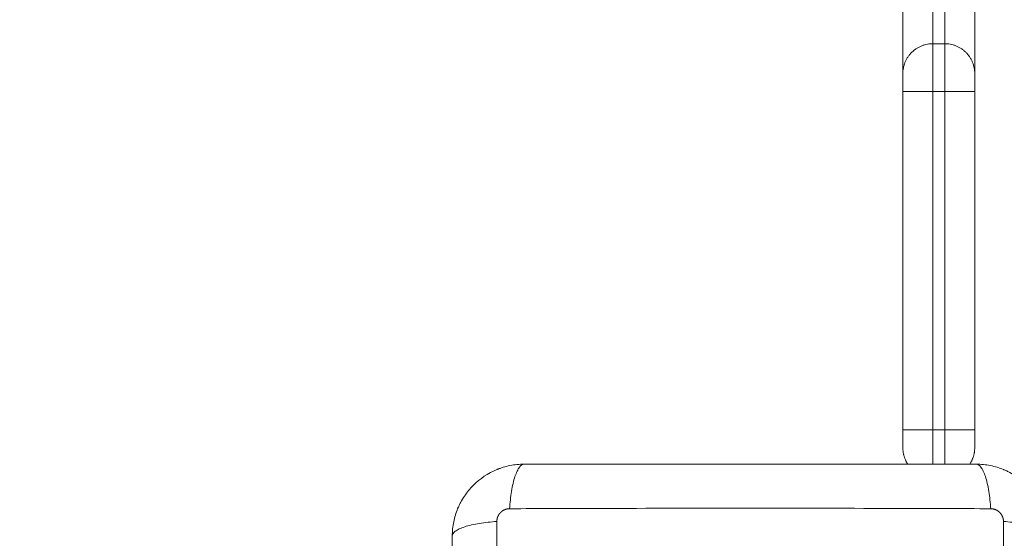
# Model space of a CAD drawing. Units: millimetres. Extents: x 2061.7 to 2073.8, y 2335.8 to 2347.6.
# Drawn here: x 2070.1 to 2070.3, y 2339.6 to 2339.7 of the extents above; entities that cross this region are included whole.
import ezdxf

# ---------------------------------------------------------------- set-up
doc = ezdxf.new("R2010")
doc.units = ezdxf.units.MM
doc.layers.get('0').update_dxf_attribs({"lineweight": 5})
doc.layers.add('DIASTASEIS', color=253, linetype='Continuous', lineweight=13)
doc.styles.get("Standard").update_dxf_attribs({"font": 'ARIALN.TTF'})
doc.dimstyles.get("Standard").update_dxf_attribs({"dimtxt": 0.18, "dimasz": 0.15, "dimexe": 0.0625, "dimexo": 0.0625, "dimgap": 0.1, "dimtad": 0, "dimtih": 1, "dimtoh": 1, "dimzin": 0, "dimdsep": 46, "dimtxsty": 'Standard', "dimblk": 'OBLIQUE', "dimblk2": 'OBLIQUE', "dimcen": 0.06, "dimadec": 0, "dimazin": 0, "dimtfac": 1, "dimtofl": 0, "dimtmove": 0, "dimatfit": 3, "dimldrblk": 'OBLIQUE', "dimfxl": 1, "dimtolj": 1, "dimtzin": 0, "dimarcsym": 0})

# ---------------------------------------------------------------- blocks, each defined once
blk = doc.blocks.new('KATOPSI S415')
for points, weights in [([(2070.25756, 2339.73613), (2070.25756, 2339.72313), (2070.25756, 2339.72313)], [1, 0.707106781187, 1]), ([(2070.26256, 2339.73613), (2070.26256, 2339.72813), (2070.26256, 2339.72813)], [1, 0.707106781187, 1]), ([(2070.26456, 2339.73613), (2070.26456, 2339.72813), (2070.26456, 2339.72813)], [1, 0.707106781187, 1]), ([(2070.26956, 2339.73613), (2070.26956, 2339.72313), (2070.26956, 2339.72313)], [1, 0.707106781187, 1]), ([(2070.25756, 2339.72313), (2070.25756, 2339.72813), (2070.26256, 2339.72813)], [1, 0.707106781187, 1]), ([(2070.26256, 2339.72813), (2070.26256, 2339.72813), (2070.26256, 2339.72013)], [1, 0.707106781187, 1]), ([(2070.26456, 2339.72813), (2070.26456, 2339.72813), (2070.26456, 2339.72013)], [1, 0.707106781187, 1]), ([(2070.26456, 2339.72813), (2070.26956, 2339.72813), (2070.26956, 2339.72313)], [1, 0.707106781201, 1]), ([(2070.25756, 2339.72313), (2070.25756, 2339.72313), (2070.25756, 2339.72013)], [1, 0.707106781215, 1]), ([(2070.26956, 2339.72313), (2070.26956, 2339.72313), (2070.26956, 2339.72013)], [1, 0.707106781206, 1]), ([(2070.25756, 2339.72013), (2070.25756, 2339.72013), (2070.26256, 2339.72013)], [1, 0.707106781186, 1]), ([(2070.26956, 2339.72013), (2070.26956, 2339.72013), (2070.26456, 2339.72013)], [1, 0.707106781187, 1]), ([(2070.25756, 2339.66363), (2070.25756, 2339.66363), (2070.26256, 2339.66363)], [1, 0.707106781187, 1]), ([(2070.25756, 2339.66363), (2070.25756, 2339.66063), (2070.25756, 2339.66063)], [1, 0.707106781186, 1]), ([(2070.26256, 2339.66363), (2070.26256, 2339.66024), (2070.26256, 2339.65788)], [1, 0.850618014292, 0.853612227285]), ([(2070.26456, 2339.66363), (2070.26956, 2339.66363), (2070.26956, 2339.66363)], [1, 0.707106781187, 1]), ([(2070.26456, 2339.66363), (2070.26456, 2339.66024), (2070.26456, 2339.65788)], [1, 0.850618014314, 0.853612227284]), ([(2070.26956, 2339.66363), (2070.26956, 2339.66063), (2070.26956, 2339.66063)], [1, 0.707106781186, 1]), ([(2070.25756, 2339.66063), (2070.25756, 2339.65913), (2070.25838, 2339.65788)], [1, 0.889568863546, 0.862410641009]), ([(2070.26956, 2339.66063), (2070.26956, 2339.65913), (2070.26873, 2339.65788)], [1, 0.889569587152, 0.862410996924])]:
    blk.add_rational_spline(points, weights, degree=2)
for points in [[(2070.26456, 2339.72813), (2070.26356, 2339.72813), (2070.26256, 2339.72813)], [(2070.25756, 2339.72013), (2070.25756, 2339.69188), (2070.25756, 2339.66363)], [(2070.26256, 2339.72013), (2070.26256, 2339.69188), (2070.26256, 2339.66363)], [(2070.26456, 2339.72013), (2070.26356, 2339.72013), (2070.26256, 2339.72013)], [(2070.26456, 2339.72013), (2070.26456, 2339.69188), (2070.26456, 2339.66363)], [(2070.26956, 2339.72013), (2070.26956, 2339.69188), (2070.26956, 2339.66363)], [(2070.26456, 2339.66363), (2070.26356, 2339.66363), (2070.26256, 2339.66363)]]:
    blk.add_open_spline(points, degree=2)
for points, knots in [([(2070.19431, 2339.65788), (2070.1935, 2339.65788), (2070.1927, 2339.6578), (2070.19156, 2339.65757), (2070.19118, 2339.65747), (2070.19064, 2339.65731), (2070.19046, 2339.65725), (2070.19019, 2339.65715), (2070.19006, 2339.6571), (2070.1899, 2339.65704), (2070.18984, 2339.65702), (2070.1898, 2339.657), (2070.18978, 2339.65699), (2070.18827, 2339.65637), (2070.18693, 2339.65547), (2070.18527, 2339.65381), (2070.18477, 2339.6532), (2070.18411, 2339.65221), (2070.1839, 2339.65187), (2070.18362, 2339.65134), (2070.18349, 2339.65108), (2070.18334, 2339.65076), (2070.18327, 2339.6506), (2070.18324, 2339.65053), (2070.18322, 2339.65048), (2070.18321, 2339.65046), (2070.18292, 2339.64974), (2070.1827, 2339.64901), (2070.18239, 2339.64749), (2070.18231, 2339.64669), (2070.18231, 2339.64588)], [-18.903298, -18.903298, -18.903298, -18.903298, -16.540386, -16.540386, -15.35893, -15.35893, -14.768202, -14.768202, -14.472838, -14.325156, -14.251315, -14.251315, -14.177474, -14.177474, -9.451649, -9.451649, -7.088737, -7.088737, -5.907281, -5.907281, -5.316553, -5.021189, -4.873507, -4.799666, -4.799666, -4.725825, -4.725825, -2.362912, -2.362912, 0, 0, 0, 0]), ([(2070.19188, 2339.65044), (2070.19194, 2339.65142), (2070.19205, 2339.65242), (2070.19228, 2339.6538), (2070.19236, 2339.65425), (2070.19255, 2339.65507), (2070.19266, 2339.65546), (2070.19289, 2339.65615), (2070.19301, 2339.65646), (2070.19326, 2339.65698), (2070.19339, 2339.6572), (2070.19378, 2339.65772), (2070.19405, 2339.65788), (2070.19431, 2339.65788)], [0, 0, 0, 0, 3.288716, 3.288716, 4.933073, 4.933073, 6.577431, 6.577431, 8.221789, 8.221789, 9.866147, 9.866147, 13.154862, 13.154862, 13.154862, 13.154862]), ([(2070.26981, 2339.65788), (2070.26669, 2339.65788), (2070.26201, 2339.65788), (2070.25735, 2339.65788), (2070.25541, 2339.65788), (2070.25502, 2339.65788), (2070.25423, 2339.65788), (2070.25305, 2339.65788), (2070.25187, 2339.65788), (2070.24792, 2339.65788), (2070.24477, 2339.65788), (2070.23999, 2339.65788), (2070.23761, 2339.65788), (2070.23523, 2339.65788), (2070.23364, 2339.65788), (2070.23285, 2339.65788), (2070.22573, 2339.65788), (2070.2186, 2339.65788), (2070.21136, 2339.65788), (2070.21047, 2339.65788), (2070.21027, 2339.65788), (2070.21017, 2339.65788), (2070.20988, 2339.65788), (2070.2093, 2339.65788), (2070.20716, 2339.65788), (2070.20211, 2339.65788), (2070.19743, 2339.65788), (2070.19431, 2339.65788)], [0, 0, 0, 0, 9.545659, 14.318488, 14.318488, 15.511695, 15.511695, 16.704903, 19.091317, 19.091317, 28.636976, 28.636976, 33.409805, 35.79622, 35.79622, 38.182634, 38.182634, 57.273951, 59.660366, 59.958668, 59.958668, 60.25697, 60.25697, 60.853573, 62.046781, 66.81961, 76.365269, 76.365269, 76.365269, 76.365269]), ([(2070.28181, 2339.64588), (2070.28181, 2339.64669), (2070.28172, 2339.64749), (2070.28149, 2339.64863), (2070.2814, 2339.649), (2070.28123, 2339.64955), (2070.28117, 2339.64973), (2070.28108, 2339.65), (2070.28103, 2339.65013), (2070.28097, 2339.65028), (2070.28094, 2339.65035), (2070.28093, 2339.65039), (2070.28092, 2339.65041), (2070.2803, 2339.65192), (2070.2794, 2339.65326), (2070.27774, 2339.65492), (2070.27713, 2339.65542), (2070.27614, 2339.65608), (2070.2758, 2339.65629), (2070.27527, 2339.65657), (2070.275, 2339.6567), (2070.27468, 2339.65685), (2070.27452, 2339.65692), (2070.27445, 2339.65694), (2070.27441, 2339.65696), (2070.27438, 2339.65697), (2070.27367, 2339.65727), (2070.27294, 2339.65749), (2070.27141, 2339.6578), (2070.27062, 2339.65788), (2070.26981, 2339.65788)], [-18.903331, -18.903331, -18.903331, -18.903331, -16.540415, -16.540415, -15.358956, -15.358956, -14.768227, -14.768227, -14.472863, -14.32518, -14.251339, -14.251339, -14.177498, -14.177498, -9.451665, -9.451665, -7.088749, -7.088749, -5.907291, -5.907291, -5.316562, -5.021197, -4.873515, -4.799674, -4.799674, -4.725833, -4.725833, -2.362916, -2.362916, 0, 0, 0, 0]), ([(2070.26981, 2339.65788), (2070.27006, 2339.65788), (2070.27033, 2339.65772), (2070.27073, 2339.6572), (2070.27086, 2339.65698), (2070.27111, 2339.65646), (2070.27123, 2339.65615), (2070.27145, 2339.65546), (2070.27156, 2339.65507), (2070.27175, 2339.65425), (2070.27184, 2339.6538), (2070.27206, 2339.65242), (2070.27217, 2339.65142), (2070.27224, 2339.65044)], [0, 0, 0, 0, 3.288716, 3.288716, 4.933073, 4.933073, 6.577431, 6.577431, 8.221789, 8.221789, 9.866147, 9.866147, 13.154862, 13.154862, 13.154862, 13.154862]), ([(2070.27224, 2339.65044), (2070.26732, 2339.65046), (2070.25408, 2339.6505), (2070.23206, 2339.65054), (2070.21003, 2339.6505), (2070.1968, 2339.65046), (2070.19188, 2339.65044)], [0, 0, 0, 0, 15.335891, 40.710981, 66.086071, 81.421962, 81.421962, 81.421962, 81.421962]), ([(2070.18231, 2339.64588), (2070.18231, 2339.64614), (2070.18246, 2339.64641), (2070.18298, 2339.6468), (2070.1832, 2339.64693), (2070.18373, 2339.64718), (2070.18404, 2339.6473), (2070.18473, 2339.64753), (2070.18511, 2339.64763), (2070.18594, 2339.64782), (2070.18638, 2339.64791), (2070.18777, 2339.64814), (2070.18876, 2339.64825), (2070.18975, 2339.64831)], [0, 0, 0, 0, 3.288716, 3.288716, 4.933073, 4.933073, 6.577431, 6.577431, 8.221789, 8.221789, 9.866147, 9.866147, 13.154862, 13.154862, 13.154862, 13.154862]), ([(2070.18975, 2339.64831), (2070.18973, 2339.64339), (2070.18968, 2339.63016), (2070.18965, 2339.60813), (2070.18968, 2339.5861), (2070.18973, 2339.57287), (2070.18975, 2339.56795)], [0, 0, 0, 0, 15.335891, 40.710981, 66.086071, 81.421962, 81.421962, 81.421962, 81.421962]), ([(2070.27437, 2339.56795), (2070.27438, 2339.57287), (2070.27443, 2339.5861), (2070.27446, 2339.60813), (2070.27443, 2339.63016), (2070.27438, 2339.64339), (2070.27437, 2339.64831)], [0, 0, 0, 0, 15.335891, 40.710981, 66.086071, 81.421962, 81.421962, 81.421962, 81.421962]), ([(2070.28181, 2339.64588), (2070.28181, 2339.64614), (2070.28165, 2339.64641), (2070.28113, 2339.6468), (2070.28091, 2339.64693), (2070.28038, 2339.64718), (2070.28008, 2339.6473), (2070.27938, 2339.64753), (2070.279, 2339.64763), (2070.27817, 2339.64782), (2070.27773, 2339.64791), (2070.27634, 2339.64814), (2070.27535, 2339.64825), (2070.27437, 2339.64831)], [-13.155071, -13.155071, -13.155071, -13.155071, -9.866303, -9.866303, -8.221919, -8.221919, -6.577535, -6.577535, -4.933151, -4.933151, -3.288768, -3.288768, 0, 0, 0, 0]), ([(2070.18231, 2339.64588), (2070.18231, 2339.64276), (2070.18231, 2339.63809), (2070.18231, 2339.63342), (2070.18231, 2339.63148), (2070.18231, 2339.6311), (2070.18231, 2339.63031), (2070.18231, 2339.62913), (2070.18231, 2339.62794), (2070.18231, 2339.624), (2070.18231, 2339.62084), (2070.18231, 2339.61607), (2070.18231, 2339.61368), (2070.18231, 2339.6113), (2070.18231, 2339.60972), (2070.18231, 2339.60892), (2070.18231, 2339.6018), (2070.18231, 2339.59467), (2070.18231, 2339.58743), (2070.18231, 2339.58654), (2070.18231, 2339.58634), (2070.18231, 2339.58625), (2070.18231, 2339.58596), (2070.18231, 2339.58537), (2070.18231, 2339.58324), (2070.18231, 2339.57818), (2070.18231, 2339.5735), (2070.18231, 2339.57038)], [0, 0, 0, 0, 9.545659, 14.318488, 14.318488, 15.511695, 15.511695, 16.704903, 19.091317, 19.091317, 28.636976, 28.636976, 33.409805, 35.79622, 35.79622, 38.182634, 38.182634, 57.273951, 59.660366, 59.958668, 59.958668, 60.25697, 60.25697, 60.853573, 62.046781, 66.81961, 76.365269, 76.365269, 76.365269, 76.365269])]:
    blk.add_open_spline(points, degree=3, knots=knots)
for points, weights, knots in [([(2070.19188, 2339.65044), (2070.19161, 2339.65044), (2070.19119, 2339.65036), (2070.19069, 2339.65009), (2070.19035, 2339.64981), (2070.19008, 2339.64947), (2070.18982, 2339.64898), (2070.18975, 2339.64857), (2070.18975, 2339.64831)], [0.999998587727, 0.999998653903, 0.999998733883, 0.999998789691, 0.999998803595, 0.999998787858, 0.999998730714, 0.999998651809, 0.999998587727], [-3.406541, -3.406541, -3.406541, -3.406541, -2.56158, -2.128809, -1.689511, -1.250424, -0.818281, 0, 0, 0, 0]), ([(2070.27437, 2339.64831), (2070.27436, 2339.64857), (2070.27429, 2339.64898), (2070.27403, 2339.64947), (2070.27376, 2339.64981), (2070.27342, 2339.65009), (2070.27292, 2339.65036), (2070.27251, 2339.65044), (2070.27224, 2339.65044)], [0.999998587713, 0.999998651797, 0.999998730702, 0.999998787847, 0.999998803584, 0.99999878968, 0.999998733871, 0.999998653891, 0.999998587713], [-3.406541, -3.406541, -3.406541, -3.406541, -2.58826, -2.156117, -1.71703, -1.277731, -0.844961, 0, 0, 0, 0])]:
    blk.add_rational_spline(points, weights, degree=3, knots=knots)
blk = doc.blocks.new('s415')
at = {"color": 255, "linetype": 'Continuous', "lineweight": 5}
blk.add_blockref('KATOPSI S415', (0, 0), dxfattribs=at)
blk = doc.blocks.new('_Oblique')
at = {"color": 0, "linetype": 'ByBlock', "lineweight": -2}
blk.add_line((-0.5, -0.5), (0.5, 0.5), dxfattribs=at)
blk = doc.blocks.new('*D228')
at = {"layer": 'Defpoints', "color": 0}
for p in [(2070.00206, 2340.70101), (2070.23206, 2337.76838), (2071.95927, 2337.76838)]:
    blk.add_point(p, dxfattribs=at)
at = {"layer": 'DIASTASEIS', "color": 0, "lineweight": -2}
for p, q in [((2070.06456, 2340.70101), (2072.02177, 2340.70101)), ((2071.95927, 2340.70101), (2071.95927, 2339.4266)), ((2071.95927, 2337.76838), (2071.95927, 2339.04279)), ((2070.29456, 2337.76838), (2072.02177, 2337.76838))]:
    blk.add_line(p, q, dxfattribs=at)
at = {"layer": 'DIASTASEIS', "color": 0, "linetype": 'ByBlock', "lineweight": -2, "xscale": 0.15, "yscale": 0.15, "zscale": 0.15}
for p, rotation in [((2071.95927, 2340.70101), 90), ((2071.95927, 2337.76838), 270)]:
    blk.add_blockref('_Oblique', p, dxfattribs=dict(at, rotation=rotation))
at = {"layer": 'DIASTASEIS', "color": 0, "insert": (2071.95927, 2339.2347), "char_height": 0.18, "attachment_point": 5}
blk.add_mtext('\\A1;2.90', dxfattribs=at)

msp = doc.modelspace()

# ---------------------------------------------------------------- block references
at = {"color": 255, "linetype": 'Continuous', "lineweight": 5}
msp.add_blockref('s415', (0, 0), dxfattribs=at)

# ---------------------------------------------------------------- dimensions: what is measured, and where the dimension line sits
at = {"layer": 'DIASTASEIS'}
dim = msp.add_linear_dim(base=(2071.95927, 2337.76838), p1=(2070.00206, 2340.70101), p2=(2070.23206, 2337.76838), angle=90, dimstyle='Standard', override={"dimrnd": 0.1, "dimtxsty": 'Standard', "dimldrblk": 'Oblique'}, dxfattribs=at)
dim.commit()
dim.dimension.update_dxf_attribs({"geometry": '*D228', "text_midpoint": (2071.95927, 2339.2347)})

doc.saveas('drawing.dxf')
